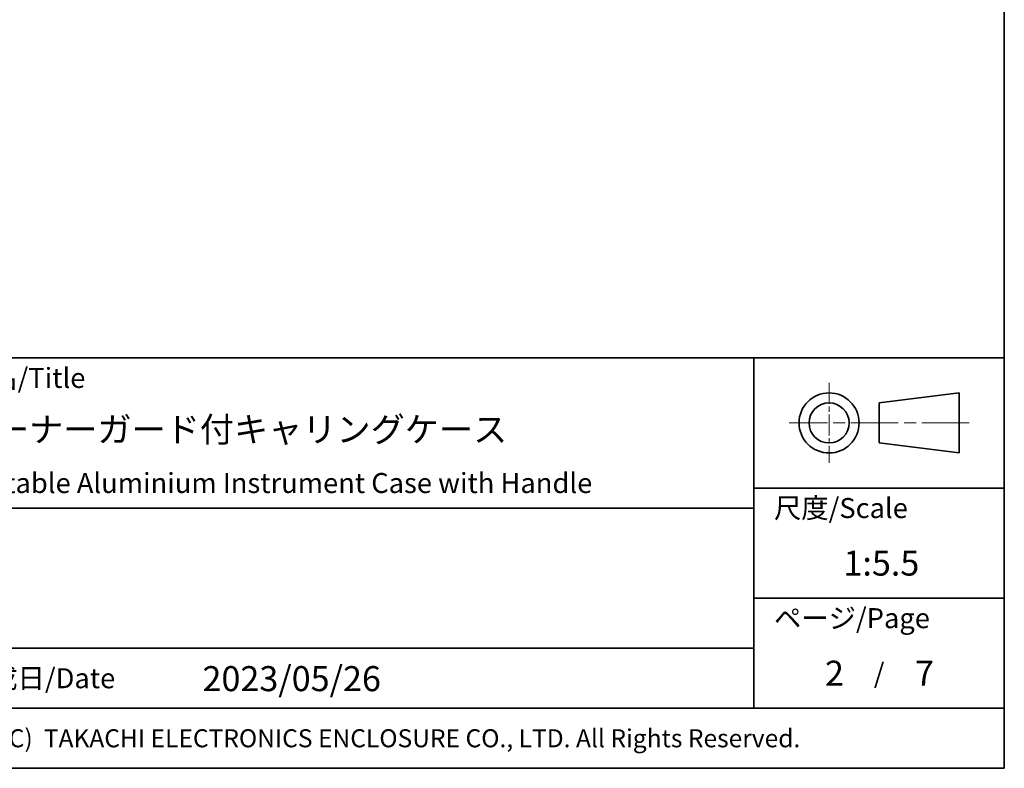
# Model space of a CAD drawing. Units: millimetres. Extents: x 0 to 9835, y 0 to 1546.
# Drawn here: x 3184 to 3724, y 0 to 411 of the extents above; entities that cross this region are included whole.
import ezdxf
from ezdxf.enums import TextEntityAlignment as Align

# ---------------------------------------------------------------- set-up
doc = ezdxf.new("R2010")
doc.units = ezdxf.units.MM
doc.linetypes.add('CHAIN', pattern=[0.3543, 0.2362, -0.0295, 0.0591, -0.0295])
doc.layers.add('Border (ISO)', color=7, linetype='Continuous', lineweight=35)
doc.layers.add('Title (ISO)', color=7, linetype='Continuous', lineweight=35)
doc.styles.add('Note Text (TK)', font='MS PGothic.ttf')
doc.styles.add('文字スタイル40', font='MS PGothic.ttf')
doc.styles.add('文字スタイル67', font='arial.ttf')

# ---------------------------------------------------------------- blocks, each defined once
blk = doc.blocks.new('図面枠 tk図枠')
at = {"layer": 'Border (ISO)'}
for p in [(405.5, 289), (14.5, 8)]:
    blk.add_line(p, (405.5, 8), dxfattribs=at)
blk = doc.blocks.new('表題欄 コピー版 tk表題欄')
at = {"layer": 'Title (ISO)'}
for p, q in [((74.709, 245.053), (255.709, 245.053)), ((230.709, 245.053), (230.709, 210.053)), ((255.709, 245.053), (255.709, 204.053)), ((243.209, 240.553), (251.209, 241.553)), ((251.209, 235.553), (251.209, 241.553)), ((243.209, 240.553), (243.209, 236.553)), ((243.209, 236.553), (251.209, 235.553)), ((230.709, 232.053), (255.709, 232.053)), ((74.709, 230.053), (230.709, 230.053)), ((230.709, 221.053), (255.709, 221.053)), ((74.709, 216.053), (230.709, 216.053)), ((255.709, 210.053), (74.709, 210.053)), ((74.709, 204.053), (255.709, 204.053))]:
    blk.add_line(p, q, dxfattribs=at)
at = {"layer": 'Title (ISO)', "color": 4, "linetype": 'CHAIN', "lineweight": 18, "ltscale": 8.88956}
blk.add_line((238.209, 242.553), (238.209, 234.553), dxfattribs=at)
at = {"layer": 'Title (ISO)', "color": 4, "linetype": 'CHAIN', "lineweight": 18, "ltscale": 20.001633}
blk.add_line((252.209, 238.553), (234.209, 238.553), dxfattribs=at)
at = {"layer": 'Title (ISO)'}
for radius in [3, 2]:
    blk.add_circle((238.209, 238.553), radius, dxfattribs=at)
at = {"layer": 'Title (ISO)', "color": 1, "char_height": 2, "attachment_point": 4, "line_spacing_factor": 1.5, "style": 'Note Text (TK)'}
for s, insert in [('\\fＭＳ Ｐゴシック|b0|i0;{\\H2.0000;品名/Title}', (151.709, 243.053)), ('\\fＭＳ Ｐゴシック|b0|i0;{\\H2.0000;尺度/Scale}', (232.709, 230.053)), ('\\fＭＳ Ｐゴシック|b0|i0;{\\H2.0000;ページ/Page}', (232.709, 219.053)), ('\\fＭＳ Ｐゴシック|b0|i0;{\\H2.0000;作成日/Date}', (151.709, 213.053))]:
    blk.add_mtext(s, dxfattribs=dict(at, insert=insert))
at = {"layer": 'Title (ISO)', "color": 7, "line_spacing_factor": 1.5, "style": 'Note Text (TK)'}
for s, insert, char_height, attachment_point in [('\\fＭＳ Ｐゴシック|b0|i0;{\\H2.0000;/}', (243.209, 213.553), 2, 5), ('\\fMS PGothic|b0|i0;{\\H1.8000;本図面の著作権は株式会社タカチ電機工業に帰属します。 / Copyright (C)\xa0 TAKACHI ELECTRONICS ENCLOSURE CO., LTD. All Rights Reserved.}', (77.709, 207.053), 1.8, 4)]:
    blk.add_mtext(s, dxfattribs=dict(at, insert=insert, char_height=char_height, attachment_point=attachment_point))
at = {"layer": 'Title (ISO)', "color": 7}
for tag, p, height, style in [('<品名>_001', (151.524, 236.654), 2.5, 'Note Text (TK)'), ('<Title>_001', (151.709, 231.558), 2, '文字スタイル67'), ('<型番>_001', (151.658, 219.993), 3, '文字スタイル40'), ('作成日_001', (175.866, 211.781), 2.5, 'Note Text (TK)'), ('<ページ_No.>_001', (237.949, 212.303), 2.5, 'Note Text (TK)'), ('<総ページ数>_001', (246.793, 212.303), 2.5, 'Note Text (TK)')]:
    blk.add_attdef(tag, p, '', height=height, dxfattribs=dict(at, style=style))
at = {"layer": 'Title (ISO)', "color": 7, "style": 'Note Text (TK)'}
for tag, p in [('<尺度>', (243.209, 224.553)), ('<部品サイズ>', (112.209, 213.053))]:
    blk.add_attdef(tag, text='', height=2.5, dxfattribs=at).set_placement(p, align=Align.MIDDLE_CENTER)

msp = doc.modelspace()

# ---------------------------------------------------------------- block references
at = {"xscale": 5.5, "yscale": 5.5, "zscale": 5.5}
msp.add_blockref('図面枠 tk図枠', (1494.25, -44), dxfattribs=at)
ref = msp.add_blockref('表題欄 コピー版 tk表題欄', (2318.1015, -1122.2901), dxfattribs=dict(xscale=5.5, yscale=5.5, zscale=5.5))
ref.add_attrib('<品名>_001', 'コーナーガード付キャリングケース', (3151.3281, 179.3047), dxfattribs={"layer": 'Title (ISO)', "color": 7, "height": 13.75, "style": 'Note Text (TK)'})
ref.add_attrib('<尺度>_001', '1:5.5', (3636.1406, 105.875), dxfattribs={"layer": 'Title (ISO)', "color": 7, "height": 13.75, "style": 'Note Text (TK)'})
ref.add_attrib('作成日_001', '2023/05/26', (3284.0781, 42.3906), dxfattribs={"layer": 'Title (ISO)', "color": 7, "height": 13.75, "style": 'Note Text (TK)'})
ref.add_attrib('<Title>_001', 'Portable Aluminium Instrument Case with Handle', (3151.3145, 151.25), dxfattribs={"layer": 'Title (ISO)', "color": 7, "height": 11, "style": '文字スタイル67'})
ref.add_attrib('<ページ_No.>_001', '2', (3626, 45.375), dxfattribs={"layer": 'Title (ISO)', "color": 7, "height": 13.75, "style": 'Note Text (TK)'})
ref.add_attrib('<総ページ数>_001', '7', (3675.4609, 45.375), dxfattribs={"layer": 'Title (ISO)', "color": 7, "height": 13.75, "style": 'Note Text (TK)'})

doc.saveas('drawing.dxf')
